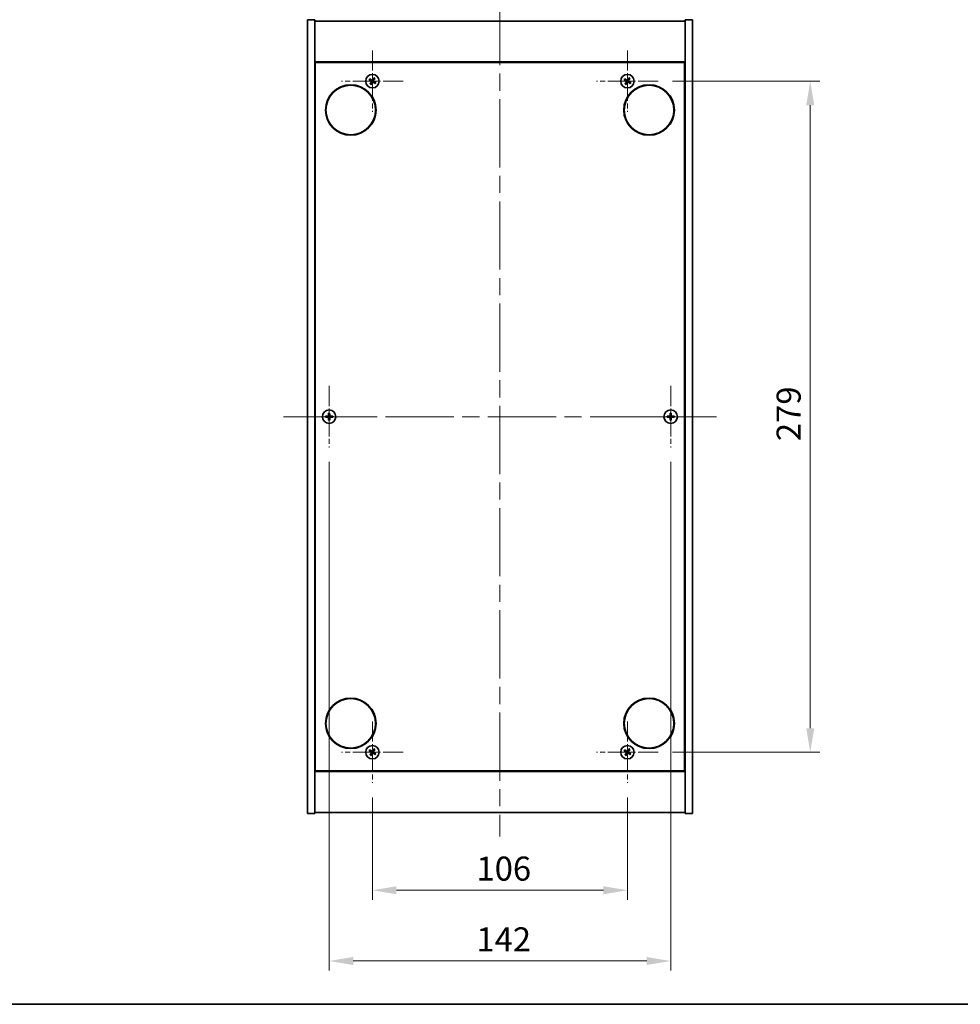
# Model space of a CAD drawing. Units: millimetres. Extents: x 72 to 7366, y 40 to 1445.
# Drawn here: x 2428 to 2819, y 40 to 449 of the extents above; entities that cross this region are included whole.
import ezdxf

# ---------------------------------------------------------------- set-up
doc = ezdxf.new("R2010")
doc.units = ezdxf.units.MM
doc.header["$LTSCALE"] = 5
doc.linetypes.add('CHAIN', pattern=[0.3543, 0.2362, -0.0295, 0.0591, -0.0295])
doc.layers.get('Defpoints').update_dxf_attribs({"lineweight": 25})
for name, color, linetype, lineweight in [('Border (ISO)', 7, 'Continuous', 35), ('Dimension (ISO)', 7, 'Continuous', 18), ('Visible (ISO)', 7, 'Continuous', 35)]:
    doc.layers.add(name, color=color, linetype=linetype, lineweight=lineweight)
doc.layers.add('Center Mark (ISO)', color=7, linetype='Continuous', lineweight=18, true_color=0x80ffff)
doc.layers.add('Centerline (ISO)', color=7, linetype='Continuous', lineweight=18, true_color=0x80ffff)
doc.styles.add('Note Text (TK)', font='MS PGothic.ttf')
doc.dimstyles.new('Default - Method 1b (TK)', dxfattribs={"dimscale": 5, "dimtxt": 2.5, "dimasz": 2.5, "dimexe": 1, "dimexo": 1.5, "dimgap": 1, "dimtad": 1, "dimtoh": 1, "dimrnd": 1e-08, "dimdsep": 46, "dimtxsty": 'Note Text (TK)', "dimcen": 0.09, "dimdle": 5, "dimclrd": 100, "dimclre": 100, "dimclrt": 7, "dimadec": 1, "dimazin": 1, "dimtfac": 1, "dimtmove": 0, "dimatfit": 3, "dimfxl": 1, "dimtolj": 1, "dimlwd": -1, "dimlwe": -1, "dimarcsym": 0})

# ---------------------------------------------------------------- blocks, each defined once
blk = doc.blocks.new('図面枠 tk図枠')
at = {"layer": 'Border (ISO)'}
blk.add_line((14.5, 8), (405.5, 8), dxfattribs=at)
blk = doc.blocks.new('*D34')
at = {"layer": 'Defpoints', "color": 0, "transparency": 16777216}
for p in [(2693.93, 423.81), (2693.93, 144.81), (2757.13, 144.81)]:
    blk.add_point(p, dxfattribs=at)
at = {"layer": 'Dimension (ISO)', "color": 100, "transparency": 16777216}
for p, q in [((2699.93, 423.81), (2761.13, 423.81)), ((2757.13, 413.81), (2757.13, 154.81)), ((2699.93, 144.81), (2761.13, 144.81))]:
    blk.add_line(p, q, dxfattribs=at)
for points in [[(2755.46, 413.81), (2758.79, 413.81), (2757.13, 423.81)], [(2755.46, 154.81), (2758.79, 154.81), (2757.13, 144.81)]]:
    blk.add_solid(points, dxfattribs=at)
at = {"layer": 'Dimension (ISO)', "color": 7, "transparency": 16777216, "insert": (2748.13, 274.17), "char_height": 10, "attachment_point": 4, "rotation": 90, "style": 'Note Text (TK)'}
blk.add_mtext('\\A1;279', dxfattribs=at)
blk = doc.blocks.new('*D35')
at = {"layer": 'Defpoints', "color": 0, "transparency": 16777216}
for p in [(2575.13, 132.01), (2681.13, 132.01), (2681.13, 87.42)]:
    blk.add_point(p, dxfattribs=at)
at = {"layer": 'Dimension (ISO)', "color": 100, "transparency": 16777216}
for p, q in [((2575.13, 126.01), (2575.13, 83.42)), ((2681.13, 126.01), (2681.13, 83.42)), ((2585.13, 87.42), (2671.13, 87.42))]:
    blk.add_line(p, q, dxfattribs=at)
for points in [[(2585.13, 89.09), (2585.13, 85.76), (2575.13, 87.42)], [(2671.13, 89.09), (2671.13, 85.76), (2681.13, 87.42)]]:
    blk.add_solid(points, dxfattribs=at)
at = {"layer": 'Dimension (ISO)', "color": 7, "transparency": 16777216, "insert": (2618.38, 96.42), "char_height": 10, "attachment_point": 4, "style": 'Note Text (TK)'}
blk.add_mtext('\\A1;106', dxfattribs=at)
blk = doc.blocks.new('*D37')
at = {"layer": 'Defpoints', "color": 0, "transparency": 16777216}
for p in [(2557.13, 271.51), (2699.13, 271.51), (2699.13, 58.01)]:
    blk.add_point(p, dxfattribs=at)
at = {"layer": 'Dimension (ISO)', "color": 100, "transparency": 16777216}
for p, q in [((2557.13, 265.51), (2557.13, 54.01)), ((2699.13, 265.51), (2699.13, 54.01)), ((2567.13, 58.01), (2689.13, 58.01))]:
    blk.add_line(p, q, dxfattribs=at)
for points in [[(2567.13, 59.68), (2567.13, 56.34), (2557.13, 58.01)], [(2689.13, 59.68), (2689.13, 56.34), (2699.13, 58.01)]]:
    blk.add_solid(points, dxfattribs=at)
at = {"layer": 'Dimension (ISO)', "color": 7, "transparency": 16777216, "insert": (2618.35, 67.01), "char_height": 10, "attachment_point": 4, "style": 'Note Text (TK)'}
blk.add_mtext('\\A1;142', dxfattribs=at)

msp = doc.modelspace()

# ---------------------------------------------------------------- linework, layer by layer
at = {"layer": 'Center Mark (ISO)', "linetype": 'CHAIN', "ltscale": 7.111628}
for p, q in [((2575.126, 436.614), (2575.126, 411.014)), ((2681.126, 436.614), (2681.126, 411.014)), ((2587.926, 423.814), (2562.326, 423.814)), ((2693.926, 423.814), (2668.326, 423.814)), ((2557.126, 297.114), (2557.126, 271.514)), ((2699.126, 297.114), (2699.126, 271.514)), ((2569.926, 284.314), (2544.326, 284.314)), ((2711.926, 284.314), (2686.326, 284.314)), ((2575.126, 157.614), (2575.126, 132.014)), ((2681.126, 157.614), (2681.126, 132.014)), ((2587.926, 144.814), (2562.326, 144.814)), ((2693.926, 144.814), (2668.326, 144.814))]:
    msp.add_line(p, q, dxfattribs=at)
at = {"layer": 'Centerline (ISO)', "linetype": 'CHAIN', "ltscale": 23.990969}
for p, q in [((2628.126, 458.814), (2628.126, 109.814)), ((2538.126, 284.314), (2718.126, 284.314))]:
    msp.add_line(p, q, dxfattribs=at)
at = {"layer": 'Visible (ISO)'}
for p, q in [((2548.126, 449.314), (2551.126, 449.314)), ((2548.126, 119.314), (2548.126, 449.314)), ((2551.126, 119.314), (2551.126, 449.314)), ((2551.126, 448.814), (2705.126, 448.814)), ((2708.126, 449.314), (2705.126, 449.314)), ((2705.126, 449.314), (2705.126, 119.314)), ((2708.126, 449.314), (2708.126, 119.314)), ((2705.126, 431.814), (2551.126, 431.814)), ((2551.376, 137.064), (2551.376, 431.564)), ((2551.376, 431.564), (2704.876, 431.564)), ((2704.876, 431.564), (2704.876, 137.064)), ((2551.376, 418.814), (2551.126, 418.814)), ((2551.126, 418.314), (2551.376, 418.314)), ((2705.126, 418.814), (2704.876, 418.814)), ((2705.126, 418.314), (2704.876, 418.314)), ((2551.126, 150.314), (2551.376, 150.314)), ((2551.126, 149.814), (2551.376, 149.814)), ((2705.126, 150.314), (2704.876, 150.314)), ((2704.876, 149.814), (2705.126, 149.814)), ((2551.126, 136.814), (2705.126, 136.814)), ((2704.876, 137.064), (2551.376, 137.064)), ((2548.126, 119.314), (2551.126, 119.314)), ((2705.126, 119.814), (2551.126, 119.814)), ((2708.126, 119.314), (2705.126, 119.314))]:
    msp.add_line(p, q, dxfattribs=at)
for centre, radius in [((2575.126, 423.814), 2.8), ((2681.126, 423.814), 2.8), ((2566.126, 411.814), 10.5), ((2566.126, 411.814), 10.3), ((2690.126, 411.814), 10.5), ((2690.126, 411.814), 10.3), ((2557.126, 284.314), 2.8), ((2699.126, 284.314), 2.8), ((2566.126, 156.814), 10.5), ((2566.126, 156.814), 10.3), ((2690.126, 156.814), 10.5), ((2690.126, 156.814), 10.3), ((2575.126, 144.814), 2.8), ((2681.126, 144.814), 2.8)]:
    msp.add_circle(centre, radius, dxfattribs=at)
for centre, radius, start, end in [((2575.126, 423.814), 1.5, 138.85839, 156.08465), ((2575.126, 423.814), 1.5, 228.85839, 246.08465), ((2575.126, 423.814), 0.933, 139.48995, 155.45309), ((2575.126, 423.814), 0.933, 229.48995, 245.45309), ((2575.126, 423.814), 0.933, 49.48995, 65.45309), ((2575.126, 423.814), 1.5, 48.85839, 66.08465), ((2575.126, 423.814), 0.933, 319.48995, 335.45309), ((2575.126, 423.814), 1.5, 318.85839, 336.08465), ((2681.126, 423.814), 1.5, 138.85839, 156.08465), ((2681.126, 423.814), 1.5, 228.85839, 246.08465), ((2681.126, 423.814), 0.933, 139.48995, 155.45309), ((2681.126, 423.814), 0.933, 229.48995, 245.45309), ((2681.126, 423.814), 0.933, 49.48995, 65.45309), ((2681.126, 423.814), 1.5, 48.85839, 66.08465), ((2681.126, 423.814), 0.933, 319.48995, 335.45309), ((2681.126, 423.814), 1.5, 318.85839, 336.08465), ((2557.126, 284.314), 1.5, 171.38687, 188.61313), ((2557.126, 284.314), 0.933, 172.01843, 187.98157), ((2557.126, 284.314), 1.5, 81.38687, 98.61313), ((2557.126, 284.314), 1.5, 261.38687, 278.61313), ((2557.126, 284.314), 0.933, 82.01843, 97.98157), ((2557.126, 284.314), 0.933, 262.01843, 277.98157), ((2557.126, 284.314), 0.933, 352.01843, 7.98157), ((2557.126, 284.314), 1.5, 351.38687, 8.61313), ((2699.126, 284.314), 1.5, 171.38687, 188.61313), ((2699.126, 284.314), 0.933, 172.01843, 187.98157), ((2699.126, 284.314), 1.5, 81.38687, 98.61313), ((2699.126, 284.314), 1.5, 261.38687, 278.61313), ((2699.126, 284.314), 0.933, 82.01843, 97.98157), ((2699.126, 284.314), 0.933, 262.01843, 277.98157), ((2699.126, 284.314), 0.933, 352.01843, 7.98157), ((2699.126, 284.314), 1.5, 351.38687, 8.61313), ((2575.126, 144.814), 1.5, 138.85839, 156.08465), ((2575.126, 144.814), 1.5, 228.85839, 246.08465), ((2575.126, 144.814), 0.933, 139.48995, 155.45309), ((2575.126, 144.814), 0.933, 229.48995, 245.45309), ((2575.126, 144.814), 0.933, 49.48995, 65.45309), ((2575.126, 144.814), 1.5, 48.85839, 66.08465), ((2575.126, 144.814), 0.933, 319.48995, 335.45309), ((2575.126, 144.814), 1.5, 318.85839, 336.08465), ((2681.126, 144.814), 1.5, 138.85839, 156.08465), ((2681.126, 144.814), 1.5, 228.85839, 246.08465), ((2681.126, 144.814), 0.933, 139.48995, 155.45309), ((2681.126, 144.814), 0.933, 229.48995, 245.45309), ((2681.126, 144.814), 0.933, 49.48995, 65.45309), ((2681.126, 144.814), 1.5, 48.85839, 66.08465), ((2681.126, 144.814), 0.933, 319.48995, 335.45309), ((2681.126, 144.814), 1.5, 318.85839, 336.08465)]:
    msp.add_arc(centre, radius, start, end, dxfattribs=at)
for centre, major_axis, start_param, end_param in [((2575.314, 424.104), (5.74, -3.725), 4.4942042, 4.6460414), ((2574.942, 423.521), (-5.799, 3.634), 4.7787365, 4.9305738), ((2575.419, 423.63), (-3.634, -5.799), 4.7787365, 4.9305738), ((2574.835, 424.002), (3.725, 5.74), 4.4942042, 4.6460414), ((2575.416, 423.626), (-3.725, -5.74), 4.4942042, 4.6460414), ((2575.309, 424.107), (5.799, -3.634), 4.7787365, 4.9305738), ((2574.832, 423.998), (3.634, 5.799), 4.7787365, 4.9305738), ((2574.937, 423.524), (-5.74, 3.725), 4.4942042, 4.6460414), ((2681.314, 424.104), (5.74, -3.725), 4.4942042, 4.6460414), ((2680.942, 423.521), (-5.799, 3.634), 4.7787365, 4.9305738), ((2681.419, 423.63), (-3.634, -5.799), 4.7787365, 4.9305738), ((2680.835, 424.002), (3.725, 5.74), 4.4942042, 4.6460414), ((2681.416, 423.626), (-3.725, -5.74), 4.4942042, 4.6460414), ((2681.309, 424.107), (5.799, -3.634), 4.7787365, 4.9305738), ((2680.832, 423.998), (3.634, 5.799), 4.7787365, 4.9305738), ((2680.937, 423.524), (-5.74, 3.725), 4.4942042, 4.6460414), ((2557.128, 283.968), (-6.843, -0.054), 4.7787365, 4.9305738), ((2557.128, 284.66), (6.843, -0.054), 4.4942042, 4.6460414), ((2557.471, 284.311), (-0.054, -6.843), 4.4942042, 4.6460414), ((2557.471, 284.317), (0.054, -6.843), 4.7787365, 4.9305738), ((2556.78, 284.311), (-0.054, 6.843), 4.7787365, 4.9305738), ((2556.78, 284.317), (0.054, 6.843), 4.4942042, 4.6460414), ((2557.123, 283.968), (-6.843, 0.054), 4.4942042, 4.6460414), ((2557.123, 284.66), (6.843, 0.054), 4.7787365, 4.9305738), ((2699.128, 283.968), (-6.843, -0.054), 4.7787365, 4.9305738), ((2699.128, 284.66), (6.843, -0.054), 4.4942042, 4.6460414), ((2699.471, 284.311), (-0.054, -6.843), 4.4942042, 4.6460414), ((2699.471, 284.317), (0.054, -6.843), 4.7787365, 4.9305738), ((2698.78, 284.311), (-0.054, 6.843), 4.7787365, 4.9305738), ((2698.78, 284.317), (0.054, 6.843), 4.4942042, 4.6460414), ((2699.123, 283.968), (-6.843, 0.054), 4.4942042, 4.6460414), ((2699.123, 284.66), (6.843, 0.054), 4.7787365, 4.9305738), ((2575.314, 145.104), (5.74, -3.725), 4.4942042, 4.6460414), ((2574.942, 144.521), (-5.799, 3.634), 4.7787365, 4.9305738), ((2575.419, 144.63), (-3.634, -5.799), 4.7787365, 4.9305738), ((2574.835, 145.002), (3.725, 5.74), 4.4942042, 4.6460414), ((2575.416, 144.626), (-3.725, -5.74), 4.4942042, 4.6460414), ((2575.309, 145.107), (5.799, -3.634), 4.7787365, 4.9305738), ((2574.832, 144.998), (3.634, 5.799), 4.7787365, 4.9305738), ((2574.937, 144.524), (-5.74, 3.725), 4.4942042, 4.6460414), ((2681.314, 145.104), (5.74, -3.725), 4.4942042, 4.6460414), ((2680.942, 144.521), (-5.799, 3.634), 4.7787365, 4.9305738), ((2681.419, 144.63), (-3.634, -5.799), 4.7787365, 4.9305738), ((2680.835, 145.002), (3.725, 5.74), 4.4942042, 4.6460414), ((2681.416, 144.626), (-3.725, -5.74), 4.4942042, 4.6460414), ((2681.309, 145.107), (5.799, -3.634), 4.7787365, 4.9305738), ((2680.832, 144.998), (3.634, 5.799), 4.7787365, 4.9305738), ((2680.937, 144.524), (-5.74, 3.725), 4.4942042, 4.6460414)]:
    msp.add_ellipse(centre, major_axis=major_axis, ratio=0.0871557, start_param=start_param, end_param=end_param, dxfattribs=at)
for points, weights in [([(2573.754, 424.422), (2574.076, 424.286), (2574.277, 424.202)], [1, 1.02813726389, 1]), ([(2574.416, 424.42), (2574.255, 424.566), (2573.996, 424.801)], [1, 1.02813726389, 1]), ([(2574.52, 423.105), (2574.373, 422.944), (2574.139, 422.684)], [1, 1.02813726371, 1]), ([(2574.277, 424.202), (2574.547, 424.044), (2574.682, 423.964)], [1, 1.43832634333, 1.83355827399]), ([(2574.802, 424.153), (2574.674, 424.242), (2574.416, 424.42)], [1.83355827401, 1.43832634334, 1]), ([(2574.517, 422.443), (2574.653, 422.765), (2574.738, 422.966)], [1, 1.02813726379, 1]), ([(2574.787, 423.491), (2574.698, 423.362), (2574.52, 423.105)], [1.83355827401, 1.43832634334, 1]), ([(2574.738, 422.966), (2574.896, 423.236), (2574.975, 423.371)], [1, 1.43832634333, 1.83355827399]), ([(2575.513, 424.662), (2575.355, 424.392), (2575.276, 424.257)], [1, 1.43832634333, 1.83355827399]), ([(2575.449, 423.476), (2575.577, 423.387), (2575.835, 423.208)], [1.83355827401, 1.43832634334, 1]), ([(2575.464, 424.137), (2575.553, 424.266), (2575.731, 424.523)], [1.83355827401, 1.43832634334, 1]), ([(2575.734, 425.185), (2575.598, 424.863), (2575.513, 424.662)], [1, 1.02813726819, 1]), ([(2575.974, 423.427), (2575.704, 423.585), (2575.569, 423.664)], [1, 1.43832634333, 1.83355827399]), ([(2575.731, 424.523), (2575.878, 424.685), (2576.112, 424.944)], [1, 1.0281372637, 1]), ([(2575.835, 423.208), (2575.996, 423.062), (2576.255, 422.827)], [1, 1.0281372639, 1]), ([(2576.497, 423.206), (2576.175, 423.342), (2575.974, 423.427)], [1, 1.02813726384, 1]), ([(2679.754, 424.422), (2680.076, 424.286), (2680.277, 424.202)], [1, 1.02813726389, 1]), ([(2680.416, 424.42), (2680.255, 424.566), (2679.996, 424.801)], [1, 1.02813726389, 1]), ([(2680.52, 423.105), (2680.373, 422.944), (2680.139, 422.684)], [1, 1.02813726371, 1]), ([(2680.277, 424.202), (2680.547, 424.044), (2680.682, 423.964)], [1, 1.43832634333, 1.83355827399]), ([(2680.802, 424.153), (2680.674, 424.242), (2680.416, 424.42)], [1.83355827401, 1.43832634334, 1]), ([(2680.517, 422.443), (2680.653, 422.765), (2680.738, 422.966)], [1, 1.02813726379, 1]), ([(2680.787, 423.491), (2680.698, 423.362), (2680.52, 423.105)], [1.83355827401, 1.43832634334, 1]), ([(2680.738, 422.966), (2680.896, 423.236), (2680.975, 423.371)], [1, 1.43832634333, 1.83355827399]), ([(2681.513, 424.662), (2681.355, 424.392), (2681.276, 424.257)], [1, 1.43832634333, 1.83355827399]), ([(2681.449, 423.476), (2681.577, 423.387), (2681.835, 423.208)], [1.83355827401, 1.43832634334, 1]), ([(2681.464, 424.137), (2681.553, 424.266), (2681.731, 424.523)], [1.83355827401, 1.43832634334, 1]), ([(2681.734, 425.185), (2681.598, 424.863), (2681.513, 424.662)], [1, 1.02813726819, 1]), ([(2681.974, 423.427), (2681.704, 423.585), (2681.569, 423.664)], [1, 1.43832634333, 1.83355827399]), ([(2681.731, 424.523), (2681.878, 424.685), (2682.112, 424.944)], [1, 1.0281372637, 1]), ([(2681.835, 423.208), (2681.996, 423.062), (2682.255, 422.827)], [1, 1.0281372639, 1]), ([(2682.497, 423.206), (2682.175, 423.342), (2681.974, 423.427)], [1, 1.02813726384, 1]), ([(2556.202, 284.444), (2555.987, 284.48), (2555.642, 284.539)], [1, 1.0281372639, 1]), ([(2555.642, 284.089), (2555.987, 284.148), (2556.202, 284.185)], [1, 1.02813726384, 1]), ([(2556.671, 284.426), (2556.515, 284.432), (2556.202, 284.444)], [1.83355827401, 1.43832634334, 1]), ([(2556.202, 284.185), (2556.515, 284.197), (2556.671, 284.203)], [1, 1.43832634333, 1.83355827399]), ([(2556.901, 285.797), (2556.96, 285.452), (2556.996, 285.238)], [1, 1.02813726379, 1]), ([(2556.996, 283.39), (2556.96, 283.176), (2556.901, 282.831)], [1, 1.0281372637, 1]), ([(2556.996, 285.238), (2557.008, 284.925), (2557.014, 284.769)], [1, 1.43832634333, 1.83355827399]), ([(2557.014, 283.86), (2557.008, 283.703), (2556.996, 283.39)], [1.83355827401, 1.43832634334, 1]), ([(2557.237, 284.769), (2557.243, 284.925), (2557.255, 285.238)], [1.83355827401, 1.43832634334, 1]), ([(2557.255, 283.39), (2557.243, 283.703), (2557.237, 283.86)], [1, 1.43832634333, 1.83355827399]), ([(2557.255, 285.238), (2557.292, 285.452), (2557.35, 285.797)], [1, 1.02813726371, 1]), ([(2557.35, 282.831), (2557.292, 283.176), (2557.255, 283.39)], [1, 1.02813726819, 1]), ([(2558.049, 284.444), (2557.736, 284.432), (2557.58, 284.426)], [1, 1.43832634333, 1.83355827399]), ([(2557.58, 284.203), (2557.736, 284.197), (2558.049, 284.185)], [1.83355827401, 1.43832634334, 1]), ([(2558.609, 284.539), (2558.264, 284.48), (2558.049, 284.444)], [1, 1.02813726389, 1]), ([(2558.049, 284.185), (2558.264, 284.148), (2558.609, 284.089)], [1, 1.02813726389, 1]), ([(2698.202, 284.444), (2697.987, 284.48), (2697.642, 284.539)], [1, 1.0281372639, 1]), ([(2697.642, 284.089), (2697.987, 284.148), (2698.202, 284.185)], [1, 1.02813726384, 1]), ([(2698.671, 284.426), (2698.515, 284.432), (2698.202, 284.444)], [1.83355827401, 1.43832634334, 1]), ([(2698.202, 284.185), (2698.515, 284.197), (2698.671, 284.203)], [1, 1.43832634333, 1.83355827399]), ([(2698.901, 285.797), (2698.96, 285.452), (2698.996, 285.238)], [1, 1.02813726379, 1]), ([(2698.996, 283.39), (2698.96, 283.176), (2698.901, 282.831)], [1, 1.0281372637, 1]), ([(2698.996, 285.238), (2699.008, 284.925), (2699.014, 284.769)], [1, 1.43832634333, 1.83355827399]), ([(2699.014, 283.86), (2699.008, 283.703), (2698.996, 283.39)], [1.83355827401, 1.43832634334, 1]), ([(2699.237, 284.769), (2699.243, 284.925), (2699.255, 285.238)], [1.83355827401, 1.43832634334, 1]), ([(2699.255, 283.39), (2699.243, 283.703), (2699.237, 283.86)], [1, 1.43832634333, 1.83355827399]), ([(2699.255, 285.238), (2699.292, 285.452), (2699.35, 285.797)], [1, 1.02813726371, 1]), ([(2699.35, 282.831), (2699.292, 283.176), (2699.255, 283.39)], [1, 1.02813726819, 1]), ([(2700.049, 284.444), (2699.736, 284.432), (2699.58, 284.426)], [1, 1.43832634333, 1.83355827399]), ([(2699.58, 284.203), (2699.736, 284.197), (2700.049, 284.185)], [1.83355827401, 1.43832634334, 1]), ([(2700.609, 284.539), (2700.264, 284.48), (2700.049, 284.444)], [1, 1.02813726389, 1]), ([(2700.049, 284.185), (2700.264, 284.148), (2700.609, 284.089)], [1, 1.02813726389, 1]), ([(2573.754, 145.422), (2574.076, 145.286), (2574.277, 145.202)], [1, 1.02813726389, 1]), ([(2574.416, 145.42), (2574.255, 145.566), (2573.996, 145.801)], [1, 1.02813726389, 1]), ([(2574.52, 144.105), (2574.373, 143.944), (2574.139, 143.684)], [1, 1.02813726371, 1]), ([(2574.277, 145.202), (2574.547, 145.044), (2574.682, 144.964)], [1, 1.43832634333, 1.83355827399]), ([(2574.802, 145.153), (2574.674, 145.242), (2574.416, 145.42)], [1.83355827401, 1.43832634334, 1]), ([(2574.517, 143.443), (2574.653, 143.765), (2574.738, 143.966)], [1, 1.02813726379, 1]), ([(2574.787, 144.491), (2574.698, 144.362), (2574.52, 144.105)], [1.83355827401, 1.43832634334, 1]), ([(2574.738, 143.966), (2574.896, 144.236), (2574.975, 144.371)], [1, 1.43832634333, 1.83355827399]), ([(2575.513, 145.662), (2575.355, 145.392), (2575.276, 145.257)], [1, 1.43832634333, 1.83355827399]), ([(2575.449, 144.476), (2575.577, 144.387), (2575.835, 144.208)], [1.83355827401, 1.43832634334, 1]), ([(2575.464, 145.137), (2575.553, 145.266), (2575.731, 145.523)], [1.83355827401, 1.43832634334, 1]), ([(2575.734, 146.185), (2575.598, 145.863), (2575.513, 145.662)], [1, 1.02813726819, 1]), ([(2575.974, 144.427), (2575.704, 144.585), (2575.569, 144.664)], [1, 1.43832634333, 1.83355827399]), ([(2575.731, 145.523), (2575.878, 145.685), (2576.112, 145.944)], [1, 1.0281372637, 1]), ([(2575.835, 144.208), (2575.996, 144.062), (2576.255, 143.827)], [1, 1.0281372639, 1]), ([(2576.497, 144.206), (2576.175, 144.342), (2575.974, 144.427)], [1, 1.02813726384, 1]), ([(2679.754, 145.422), (2680.076, 145.286), (2680.277, 145.202)], [1, 1.02813726389, 1]), ([(2680.416, 145.42), (2680.255, 145.566), (2679.996, 145.801)], [1, 1.02813726389, 1]), ([(2680.52, 144.105), (2680.373, 143.944), (2680.139, 143.684)], [1, 1.02813726371, 1]), ([(2680.277, 145.202), (2680.547, 145.044), (2680.682, 144.964)], [1, 1.43832634333, 1.83355827399]), ([(2680.802, 145.153), (2680.674, 145.242), (2680.416, 145.42)], [1.83355827401, 1.43832634334, 1]), ([(2680.517, 143.443), (2680.653, 143.765), (2680.738, 143.966)], [1, 1.02813726379, 1]), ([(2680.787, 144.491), (2680.698, 144.362), (2680.52, 144.105)], [1.83355827401, 1.43832634334, 1]), ([(2680.738, 143.966), (2680.896, 144.236), (2680.975, 144.371)], [1, 1.43832634333, 1.83355827399]), ([(2681.513, 145.662), (2681.355, 145.392), (2681.276, 145.257)], [1, 1.43832634333, 1.83355827399]), ([(2681.449, 144.476), (2681.577, 144.387), (2681.835, 144.208)], [1.83355827401, 1.43832634334, 1]), ([(2681.464, 145.137), (2681.553, 145.266), (2681.731, 145.523)], [1.83355827401, 1.43832634334, 1]), ([(2681.734, 146.185), (2681.598, 145.863), (2681.513, 145.662)], [1, 1.02813726819, 1]), ([(2681.974, 144.427), (2681.704, 144.585), (2681.569, 144.664)], [1, 1.43832634333, 1.83355827399]), ([(2681.731, 145.523), (2681.878, 145.685), (2682.112, 145.944)], [1, 1.0281372637, 1]), ([(2681.835, 144.208), (2681.996, 144.062), (2682.255, 143.827)], [1, 1.0281372639, 1]), ([(2682.497, 144.206), (2682.175, 144.342), (2681.974, 144.427)], [1, 1.02813726384, 1])]:
    msp.add_rational_spline(points, weights, degree=2, dxfattribs=at)
for points, knots in [([(2574.609, 423.852), (2574.631, 423.838), (2574.652, 423.818), (2574.684, 423.771), (2574.695, 423.744), (2574.706, 423.692), (2574.707, 423.664), (2574.697, 423.609), (2574.687, 423.584), (2574.673, 423.562)], [0, 0, 0, 0, 0.007967957, 0.007967957, 0.015935913, 0.015935913, 0.023904898, 0.023904898, 0.031539627, 0.031539627, 0.031539627, 0.031539627]), ([(2574.682, 423.964), (2574.715, 423.945), (2574.745, 423.92), (2574.785, 423.873), (2574.8, 423.851), (2574.825, 423.803), (2574.834, 423.776), (2574.845, 423.725), (2574.848, 423.697), (2574.846, 423.643), (2574.842, 423.617), (2574.825, 423.558), (2574.809, 423.522), (2574.787, 423.491)], [0.153507534, 0.153507534, 0.153507534, 0.153507534, 0.165405962, 0.165405962, 0.173244489, 0.173244489, 0.181083016, 0.181083016, 0.188921542, 0.188921542, 0.196760069, 0.196760069, 0.208658497, 0.208658497, 0.208658497, 0.208658497]), ([(2575.276, 424.257), (2575.257, 424.225), (2575.231, 424.194), (2575.185, 424.155), (2575.163, 424.14), (2575.114, 424.115), (2575.088, 424.106), (2575.037, 424.094), (2575.009, 424.092), (2574.955, 424.094), (2574.928, 424.098), (2574.87, 424.114), (2574.834, 424.131), (2574.802, 424.153)], [0.153507534, 0.153507534, 0.153507534, 0.153507534, 0.165405962, 0.165405962, 0.173244489, 0.173244489, 0.181083016, 0.181083016, 0.188921542, 0.188921542, 0.196760069, 0.196760069, 0.208658497, 0.208658497, 0.208658497, 0.208658497]), ([(2575.163, 424.33), (2575.149, 424.308), (2575.129, 424.287), (2575.082, 424.256), (2575.056, 424.245), (2575.004, 424.233), (2574.975, 424.233), (2574.921, 424.243), (2574.895, 424.253), (2574.873, 424.266)], [0, 0, 0, 0, 0.007968104, 0.007968104, 0.015936209, 0.015936209, 0.023905046, 0.023905046, 0.031539627, 0.031539627, 0.031539627, 0.031539627]), ([(2574.975, 423.371), (2574.994, 423.404), (2575.02, 423.434), (2575.066, 423.473), (2575.088, 423.489), (2575.137, 423.513), (2575.163, 423.523), (2575.214, 423.534), (2575.242, 423.536), (2575.297, 423.535), (2575.323, 423.53), (2575.381, 423.514), (2575.418, 423.497), (2575.449, 423.476)], [0.153507534, 0.153507534, 0.153507534, 0.153507534, 0.165405962, 0.165405962, 0.173244489, 0.173244489, 0.181083016, 0.181083016, 0.188921542, 0.188921542, 0.196760069, 0.196760069, 0.208658497, 0.208658497, 0.208658497, 0.208658497]), ([(2575.088, 423.298), (2575.102, 423.32), (2575.122, 423.341), (2575.169, 423.373), (2575.195, 423.384), (2575.247, 423.395), (2575.276, 423.396), (2575.33, 423.386), (2575.356, 423.375), (2575.378, 423.362)], [0, 0, 0, 0, 0.007967957, 0.007967957, 0.015935913, 0.015935913, 0.023904898, 0.023904898, 0.031539627, 0.031539627, 0.031539627, 0.031539627]), ([(2575.569, 423.664), (2575.536, 423.683), (2575.506, 423.709), (2575.466, 423.755), (2575.451, 423.777), (2575.427, 423.825), (2575.417, 423.852), (2575.406, 423.903), (2575.403, 423.931), (2575.405, 423.985), (2575.41, 424.012), (2575.426, 424.07), (2575.442, 424.106), (2575.464, 424.137)], [0.153507534, 0.153507534, 0.153507534, 0.153507534, 0.165405962, 0.165405962, 0.173244489, 0.173244489, 0.181083016, 0.181083016, 0.188921542, 0.188921542, 0.196760069, 0.196760069, 0.208658497, 0.208658497, 0.208658497, 0.208658497]), ([(2575.642, 423.776), (2575.62, 423.791), (2575.599, 423.811), (2575.567, 423.857), (2575.556, 423.884), (2575.545, 423.936), (2575.544, 423.965), (2575.554, 424.019), (2575.564, 424.045), (2575.578, 424.066)], [0, 0, 0, 0, 0.007968104, 0.007968104, 0.015936209, 0.015936209, 0.023905046, 0.023905046, 0.031539627, 0.031539627, 0.031539627, 0.031539627]), ([(2680.609, 423.852), (2680.631, 423.838), (2680.652, 423.818), (2680.684, 423.771), (2680.695, 423.744), (2680.706, 423.692), (2680.707, 423.664), (2680.697, 423.609), (2680.687, 423.584), (2680.673, 423.562)], [0, 0, 0, 0, 0.007967957, 0.007967957, 0.015935913, 0.015935913, 0.023904898, 0.023904898, 0.031539627, 0.031539627, 0.031539627, 0.031539627]), ([(2680.682, 423.964), (2680.715, 423.945), (2680.745, 423.92), (2680.785, 423.873), (2680.8, 423.851), (2680.825, 423.803), (2680.834, 423.776), (2680.845, 423.725), (2680.848, 423.697), (2680.846, 423.643), (2680.842, 423.617), (2680.825, 423.558), (2680.809, 423.522), (2680.787, 423.491)], [0.153507534, 0.153507534, 0.153507534, 0.153507534, 0.165405962, 0.165405962, 0.173244489, 0.173244489, 0.181083016, 0.181083016, 0.188921542, 0.188921542, 0.196760069, 0.196760069, 0.208658497, 0.208658497, 0.208658497, 0.208658497]), ([(2681.276, 424.257), (2681.257, 424.225), (2681.231, 424.194), (2681.185, 424.155), (2681.163, 424.14), (2681.114, 424.115), (2681.088, 424.106), (2681.037, 424.094), (2681.009, 424.092), (2680.955, 424.094), (2680.928, 424.098), (2680.87, 424.114), (2680.834, 424.131), (2680.802, 424.153)], [0.153507534, 0.153507534, 0.153507534, 0.153507534, 0.165405962, 0.165405962, 0.173244489, 0.173244489, 0.181083016, 0.181083016, 0.188921542, 0.188921542, 0.196760069, 0.196760069, 0.208658497, 0.208658497, 0.208658497, 0.208658497]), ([(2681.163, 424.33), (2681.149, 424.308), (2681.129, 424.287), (2681.082, 424.256), (2681.056, 424.245), (2681.004, 424.233), (2680.975, 424.233), (2680.921, 424.243), (2680.895, 424.253), (2680.873, 424.266)], [0, 0, 0, 0, 0.007968104, 0.007968104, 0.015936209, 0.015936209, 0.023905046, 0.023905046, 0.031539627, 0.031539627, 0.031539627, 0.031539627]), ([(2680.975, 423.371), (2680.994, 423.404), (2681.02, 423.434), (2681.066, 423.473), (2681.088, 423.489), (2681.137, 423.513), (2681.163, 423.523), (2681.214, 423.534), (2681.242, 423.536), (2681.297, 423.535), (2681.323, 423.53), (2681.381, 423.514), (2681.418, 423.497), (2681.449, 423.476)], [0.153507534, 0.153507534, 0.153507534, 0.153507534, 0.165405962, 0.165405962, 0.173244489, 0.173244489, 0.181083016, 0.181083016, 0.188921542, 0.188921542, 0.196760069, 0.196760069, 0.208658497, 0.208658497, 0.208658497, 0.208658497]), ([(2681.088, 423.298), (2681.102, 423.32), (2681.122, 423.341), (2681.169, 423.373), (2681.195, 423.384), (2681.247, 423.395), (2681.276, 423.396), (2681.33, 423.386), (2681.356, 423.375), (2681.378, 423.362)], [0, 0, 0, 0, 0.007967957, 0.007967957, 0.015935913, 0.015935913, 0.023904898, 0.023904898, 0.031539627, 0.031539627, 0.031539627, 0.031539627]), ([(2681.569, 423.664), (2681.536, 423.683), (2681.506, 423.709), (2681.466, 423.755), (2681.451, 423.777), (2681.427, 423.825), (2681.417, 423.852), (2681.406, 423.903), (2681.403, 423.931), (2681.405, 423.985), (2681.41, 424.012), (2681.426, 424.07), (2681.442, 424.106), (2681.464, 424.137)], [0.153507534, 0.153507534, 0.153507534, 0.153507534, 0.165405962, 0.165405962, 0.173244489, 0.173244489, 0.181083016, 0.181083016, 0.188921542, 0.188921542, 0.196760069, 0.196760069, 0.208658497, 0.208658497, 0.208658497, 0.208658497]), ([(2681.642, 423.776), (2681.62, 423.791), (2681.599, 423.811), (2681.567, 423.857), (2681.556, 423.884), (2681.545, 423.936), (2681.544, 423.965), (2681.554, 424.019), (2681.564, 424.045), (2681.578, 424.066)], [0, 0, 0, 0, 0.007968104, 0.007968104, 0.015936209, 0.015936209, 0.023905046, 0.023905046, 0.031539627, 0.031539627, 0.031539627, 0.031539627]), ([(2556.88, 284.77), (2556.88, 284.743), (2556.874, 284.715), (2556.852, 284.663), (2556.835, 284.64), (2556.797, 284.602), (2556.774, 284.586), (2556.722, 284.565), (2556.695, 284.56), (2556.67, 284.56)], [0, 0, 0, 0, 0.007967957, 0.007967957, 0.015935913, 0.015935913, 0.023904898, 0.023904898, 0.031539627, 0.031539627, 0.031539627, 0.031539627]), ([(2556.67, 284.069), (2556.696, 284.068), (2556.725, 284.063), (2556.776, 284.04), (2556.8, 284.024), (2556.837, 283.986), (2556.854, 283.962), (2556.874, 283.911), (2556.88, 283.884), (2556.88, 283.858)], [0, 0, 0, 0, 0.007968104, 0.007968104, 0.015936209, 0.015936209, 0.023905046, 0.023905046, 0.031539627, 0.031539627, 0.031539627, 0.031539627]), ([(2557.014, 284.769), (2557.015, 284.731), (2557.01, 284.691), (2556.992, 284.633), (2556.982, 284.609), (2556.954, 284.562), (2556.937, 284.54), (2556.9, 284.503), (2556.878, 284.485), (2556.831, 284.458), (2556.806, 284.447), (2556.748, 284.43), (2556.709, 284.424), (2556.671, 284.426)], [0.153507534, 0.153507534, 0.153507534, 0.153507534, 0.165405962, 0.165405962, 0.173244489, 0.173244489, 0.181083016, 0.181083016, 0.188921542, 0.188921542, 0.196760069, 0.196760069, 0.208658497, 0.208658497, 0.208658497, 0.208658497]), ([(2556.671, 284.203), (2556.709, 284.204), (2556.748, 284.199), (2556.806, 284.181), (2556.831, 284.17), (2556.878, 284.143), (2556.9, 284.126), (2556.937, 284.089), (2556.954, 284.066), (2556.982, 284.02), (2556.992, 283.995), (2557.01, 283.937), (2557.015, 283.897), (2557.014, 283.86)], [0.153507534, 0.153507534, 0.153507534, 0.153507534, 0.165405962, 0.165405962, 0.173244489, 0.173244489, 0.181083016, 0.181083016, 0.188921542, 0.188921542, 0.196760069, 0.196760069, 0.208658497, 0.208658497, 0.208658497, 0.208658497]), ([(2557.58, 284.426), (2557.542, 284.424), (2557.503, 284.43), (2557.445, 284.447), (2557.42, 284.458), (2557.373, 284.485), (2557.351, 284.503), (2557.314, 284.54), (2557.297, 284.562), (2557.269, 284.609), (2557.259, 284.633), (2557.241, 284.691), (2557.236, 284.731), (2557.237, 284.769)], [0.153507534, 0.153507534, 0.153507534, 0.153507534, 0.165405962, 0.165405962, 0.173244489, 0.173244489, 0.181083016, 0.181083016, 0.188921542, 0.188921542, 0.196760069, 0.196760069, 0.208658497, 0.208658497, 0.208658497, 0.208658497]), ([(2557.237, 283.86), (2557.236, 283.897), (2557.241, 283.937), (2557.259, 283.995), (2557.269, 284.02), (2557.297, 284.066), (2557.314, 284.089), (2557.351, 284.126), (2557.373, 284.143), (2557.42, 284.17), (2557.445, 284.181), (2557.503, 284.199), (2557.542, 284.204), (2557.58, 284.203)], [0.153507534, 0.153507534, 0.153507534, 0.153507534, 0.165405962, 0.165405962, 0.173244489, 0.173244489, 0.181083016, 0.181083016, 0.188921542, 0.188921542, 0.196760069, 0.196760069, 0.208658497, 0.208658497, 0.208658497, 0.208658497]), ([(2557.581, 284.56), (2557.555, 284.56), (2557.526, 284.566), (2557.475, 284.588), (2557.451, 284.604), (2557.414, 284.642), (2557.398, 284.666), (2557.377, 284.717), (2557.371, 284.744), (2557.371, 284.77)], [0, 0, 0, 0, 0.007967957, 0.007967957, 0.015935913, 0.015935913, 0.023904898, 0.023904898, 0.031539627, 0.031539627, 0.031539627, 0.031539627]), ([(2557.371, 283.858), (2557.371, 283.885), (2557.377, 283.913), (2557.399, 283.965), (2557.416, 283.989), (2557.454, 284.026), (2557.478, 284.042), (2557.529, 284.063), (2557.556, 284.068), (2557.581, 284.069)], [0, 0, 0, 0, 0.007968104, 0.007968104, 0.015936209, 0.015936209, 0.023905046, 0.023905046, 0.031539627, 0.031539627, 0.031539627, 0.031539627]), ([(2698.88, 284.77), (2698.88, 284.743), (2698.874, 284.715), (2698.852, 284.663), (2698.835, 284.64), (2698.797, 284.602), (2698.774, 284.586), (2698.722, 284.565), (2698.695, 284.56), (2698.67, 284.56)], [0, 0, 0, 0, 0.007967957, 0.007967957, 0.015935913, 0.015935913, 0.023904898, 0.023904898, 0.031539627, 0.031539627, 0.031539627, 0.031539627]), ([(2698.67, 284.069), (2698.696, 284.068), (2698.725, 284.063), (2698.776, 284.04), (2698.8, 284.024), (2698.837, 283.986), (2698.854, 283.962), (2698.874, 283.911), (2698.88, 283.884), (2698.88, 283.858)], [0, 0, 0, 0, 0.007968104, 0.007968104, 0.015936209, 0.015936209, 0.023905046, 0.023905046, 0.031539627, 0.031539627, 0.031539627, 0.031539627]), ([(2699.014, 284.769), (2699.015, 284.731), (2699.01, 284.691), (2698.992, 284.633), (2698.982, 284.609), (2698.954, 284.562), (2698.937, 284.54), (2698.9, 284.503), (2698.878, 284.485), (2698.831, 284.458), (2698.806, 284.447), (2698.748, 284.43), (2698.709, 284.424), (2698.671, 284.426)], [0.153507534, 0.153507534, 0.153507534, 0.153507534, 0.165405962, 0.165405962, 0.173244489, 0.173244489, 0.181083016, 0.181083016, 0.188921542, 0.188921542, 0.196760069, 0.196760069, 0.208658497, 0.208658497, 0.208658497, 0.208658497]), ([(2698.671, 284.203), (2698.709, 284.204), (2698.748, 284.199), (2698.806, 284.181), (2698.831, 284.17), (2698.878, 284.143), (2698.9, 284.126), (2698.937, 284.089), (2698.954, 284.066), (2698.982, 284.02), (2698.992, 283.995), (2699.01, 283.937), (2699.015, 283.897), (2699.014, 283.86)], [0.153507534, 0.153507534, 0.153507534, 0.153507534, 0.165405962, 0.165405962, 0.173244489, 0.173244489, 0.181083016, 0.181083016, 0.188921542, 0.188921542, 0.196760069, 0.196760069, 0.208658497, 0.208658497, 0.208658497, 0.208658497]), ([(2699.58, 284.426), (2699.542, 284.424), (2699.503, 284.43), (2699.445, 284.447), (2699.42, 284.458), (2699.373, 284.485), (2699.351, 284.503), (2699.314, 284.54), (2699.297, 284.562), (2699.269, 284.609), (2699.259, 284.633), (2699.241, 284.691), (2699.236, 284.731), (2699.237, 284.769)], [0.153507534, 0.153507534, 0.153507534, 0.153507534, 0.165405962, 0.165405962, 0.173244489, 0.173244489, 0.181083016, 0.181083016, 0.188921542, 0.188921542, 0.196760069, 0.196760069, 0.208658497, 0.208658497, 0.208658497, 0.208658497]), ([(2699.237, 283.86), (2699.236, 283.897), (2699.241, 283.937), (2699.259, 283.995), (2699.269, 284.02), (2699.297, 284.066), (2699.314, 284.089), (2699.351, 284.126), (2699.373, 284.143), (2699.42, 284.17), (2699.445, 284.181), (2699.503, 284.199), (2699.542, 284.204), (2699.58, 284.203)], [0.153507534, 0.153507534, 0.153507534, 0.153507534, 0.165405962, 0.165405962, 0.173244489, 0.173244489, 0.181083016, 0.181083016, 0.188921542, 0.188921542, 0.196760069, 0.196760069, 0.208658497, 0.208658497, 0.208658497, 0.208658497]), ([(2699.581, 284.56), (2699.555, 284.56), (2699.526, 284.566), (2699.475, 284.588), (2699.451, 284.604), (2699.414, 284.642), (2699.398, 284.666), (2699.377, 284.717), (2699.371, 284.744), (2699.371, 284.77)], [0, 0, 0, 0, 0.007967957, 0.007967957, 0.015935913, 0.015935913, 0.023904898, 0.023904898, 0.031539627, 0.031539627, 0.031539627, 0.031539627]), ([(2699.371, 283.858), (2699.371, 283.885), (2699.377, 283.913), (2699.399, 283.965), (2699.416, 283.989), (2699.454, 284.026), (2699.478, 284.042), (2699.529, 284.063), (2699.556, 284.068), (2699.581, 284.069)], [0, 0, 0, 0, 0.007968104, 0.007968104, 0.015936209, 0.015936209, 0.023905046, 0.023905046, 0.031539627, 0.031539627, 0.031539627, 0.031539627]), ([(2574.609, 144.852), (2574.631, 144.838), (2574.652, 144.818), (2574.684, 144.771), (2574.695, 144.744), (2574.706, 144.692), (2574.707, 144.664), (2574.697, 144.609), (2574.687, 144.584), (2574.673, 144.562)], [0, 0, 0, 0, 0.007967957, 0.007967957, 0.015935913, 0.015935913, 0.023904898, 0.023904898, 0.031539627, 0.031539627, 0.031539627, 0.031539627]), ([(2574.682, 144.964), (2574.715, 144.945), (2574.745, 144.92), (2574.785, 144.873), (2574.8, 144.851), (2574.825, 144.803), (2574.834, 144.776), (2574.845, 144.725), (2574.848, 144.697), (2574.846, 144.643), (2574.842, 144.617), (2574.825, 144.558), (2574.809, 144.522), (2574.787, 144.491)], [0.153507534, 0.153507534, 0.153507534, 0.153507534, 0.165405962, 0.165405962, 0.173244489, 0.173244489, 0.181083016, 0.181083016, 0.188921542, 0.188921542, 0.196760069, 0.196760069, 0.208658497, 0.208658497, 0.208658497, 0.208658497]), ([(2575.276, 145.257), (2575.257, 145.225), (2575.231, 145.194), (2575.185, 145.155), (2575.163, 145.14), (2575.114, 145.115), (2575.088, 145.106), (2575.037, 145.094), (2575.009, 145.092), (2574.955, 145.094), (2574.928, 145.098), (2574.87, 145.114), (2574.834, 145.131), (2574.802, 145.153)], [0.153507534, 0.153507534, 0.153507534, 0.153507534, 0.165405962, 0.165405962, 0.173244489, 0.173244489, 0.181083016, 0.181083016, 0.188921542, 0.188921542, 0.196760069, 0.196760069, 0.208658497, 0.208658497, 0.208658497, 0.208658497]), ([(2575.163, 145.33), (2575.149, 145.308), (2575.129, 145.287), (2575.082, 145.256), (2575.056, 145.245), (2575.004, 145.233), (2574.975, 145.233), (2574.921, 145.243), (2574.895, 145.253), (2574.873, 145.266)], [0, 0, 0, 0, 0.007968104, 0.007968104, 0.015936209, 0.015936209, 0.023905046, 0.023905046, 0.031539627, 0.031539627, 0.031539627, 0.031539627]), ([(2574.975, 144.371), (2574.994, 144.404), (2575.02, 144.434), (2575.066, 144.473), (2575.088, 144.489), (2575.137, 144.513), (2575.163, 144.523), (2575.214, 144.534), (2575.242, 144.536), (2575.297, 144.535), (2575.323, 144.53), (2575.381, 144.514), (2575.418, 144.497), (2575.449, 144.476)], [0.153507534, 0.153507534, 0.153507534, 0.153507534, 0.165405962, 0.165405962, 0.173244489, 0.173244489, 0.181083016, 0.181083016, 0.188921542, 0.188921542, 0.196760069, 0.196760069, 0.208658497, 0.208658497, 0.208658497, 0.208658497]), ([(2575.088, 144.298), (2575.102, 144.32), (2575.122, 144.341), (2575.169, 144.373), (2575.195, 144.384), (2575.247, 144.395), (2575.276, 144.396), (2575.33, 144.386), (2575.356, 144.375), (2575.378, 144.362)], [0, 0, 0, 0, 0.007967957, 0.007967957, 0.015935913, 0.015935913, 0.023904898, 0.023904898, 0.031539627, 0.031539627, 0.031539627, 0.031539627]), ([(2575.569, 144.664), (2575.536, 144.683), (2575.506, 144.709), (2575.466, 144.755), (2575.451, 144.777), (2575.427, 144.825), (2575.417, 144.852), (2575.406, 144.903), (2575.403, 144.931), (2575.405, 144.985), (2575.41, 145.012), (2575.426, 145.07), (2575.442, 145.106), (2575.464, 145.137)], [0.153507534, 0.153507534, 0.153507534, 0.153507534, 0.165405962, 0.165405962, 0.173244489, 0.173244489, 0.181083016, 0.181083016, 0.188921542, 0.188921542, 0.196760069, 0.196760069, 0.208658497, 0.208658497, 0.208658497, 0.208658497]), ([(2575.642, 144.776), (2575.62, 144.791), (2575.599, 144.811), (2575.567, 144.857), (2575.556, 144.884), (2575.545, 144.936), (2575.544, 144.965), (2575.554, 145.019), (2575.564, 145.045), (2575.578, 145.066)], [0, 0, 0, 0, 0.007968104, 0.007968104, 0.015936209, 0.015936209, 0.023905046, 0.023905046, 0.031539627, 0.031539627, 0.031539627, 0.031539627]), ([(2680.609, 144.852), (2680.631, 144.838), (2680.652, 144.818), (2680.684, 144.771), (2680.695, 144.744), (2680.706, 144.692), (2680.707, 144.664), (2680.697, 144.609), (2680.687, 144.584), (2680.673, 144.562)], [0, 0, 0, 0, 0.007967957, 0.007967957, 0.015935913, 0.015935913, 0.023904898, 0.023904898, 0.031539627, 0.031539627, 0.031539627, 0.031539627]), ([(2680.682, 144.964), (2680.715, 144.945), (2680.745, 144.92), (2680.785, 144.873), (2680.8, 144.851), (2680.825, 144.803), (2680.834, 144.776), (2680.845, 144.725), (2680.848, 144.697), (2680.846, 144.643), (2680.842, 144.617), (2680.825, 144.558), (2680.809, 144.522), (2680.787, 144.491)], [0.153507534, 0.153507534, 0.153507534, 0.153507534, 0.165405962, 0.165405962, 0.173244489, 0.173244489, 0.181083016, 0.181083016, 0.188921542, 0.188921542, 0.196760069, 0.196760069, 0.208658497, 0.208658497, 0.208658497, 0.208658497]), ([(2681.276, 145.257), (2681.257, 145.225), (2681.231, 145.194), (2681.185, 145.155), (2681.163, 145.14), (2681.114, 145.115), (2681.088, 145.106), (2681.037, 145.094), (2681.009, 145.092), (2680.955, 145.094), (2680.928, 145.098), (2680.87, 145.114), (2680.834, 145.131), (2680.802, 145.153)], [0.153507534, 0.153507534, 0.153507534, 0.153507534, 0.165405962, 0.165405962, 0.173244489, 0.173244489, 0.181083016, 0.181083016, 0.188921542, 0.188921542, 0.196760069, 0.196760069, 0.208658497, 0.208658497, 0.208658497, 0.208658497]), ([(2681.163, 145.33), (2681.149, 145.308), (2681.129, 145.287), (2681.082, 145.256), (2681.056, 145.245), (2681.004, 145.233), (2680.975, 145.233), (2680.921, 145.243), (2680.895, 145.253), (2680.873, 145.266)], [0, 0, 0, 0, 0.007968104, 0.007968104, 0.015936209, 0.015936209, 0.023905046, 0.023905046, 0.031539627, 0.031539627, 0.031539627, 0.031539627]), ([(2680.975, 144.371), (2680.994, 144.404), (2681.02, 144.434), (2681.066, 144.473), (2681.088, 144.489), (2681.137, 144.513), (2681.163, 144.523), (2681.214, 144.534), (2681.242, 144.536), (2681.297, 144.535), (2681.323, 144.53), (2681.381, 144.514), (2681.418, 144.497), (2681.449, 144.476)], [0.153507534, 0.153507534, 0.153507534, 0.153507534, 0.165405962, 0.165405962, 0.173244489, 0.173244489, 0.181083016, 0.181083016, 0.188921542, 0.188921542, 0.196760069, 0.196760069, 0.208658497, 0.208658497, 0.208658497, 0.208658497]), ([(2681.088, 144.298), (2681.102, 144.32), (2681.122, 144.341), (2681.169, 144.373), (2681.195, 144.384), (2681.247, 144.395), (2681.276, 144.396), (2681.33, 144.386), (2681.356, 144.375), (2681.378, 144.362)], [0, 0, 0, 0, 0.007967957, 0.007967957, 0.015935913, 0.015935913, 0.023904898, 0.023904898, 0.031539627, 0.031539627, 0.031539627, 0.031539627]), ([(2681.569, 144.664), (2681.536, 144.683), (2681.506, 144.709), (2681.466, 144.755), (2681.451, 144.777), (2681.427, 144.825), (2681.417, 144.852), (2681.406, 144.903), (2681.403, 144.931), (2681.405, 144.985), (2681.41, 145.012), (2681.426, 145.07), (2681.442, 145.106), (2681.464, 145.137)], [0.153507534, 0.153507534, 0.153507534, 0.153507534, 0.165405962, 0.165405962, 0.173244489, 0.173244489, 0.181083016, 0.181083016, 0.188921542, 0.188921542, 0.196760069, 0.196760069, 0.208658497, 0.208658497, 0.208658497, 0.208658497]), ([(2681.642, 144.776), (2681.62, 144.791), (2681.599, 144.811), (2681.567, 144.857), (2681.556, 144.884), (2681.545, 144.936), (2681.544, 144.965), (2681.554, 145.019), (2681.564, 145.045), (2681.578, 145.066)], [0, 0, 0, 0, 0.007968104, 0.007968104, 0.015936209, 0.015936209, 0.023905046, 0.023905046, 0.031539627, 0.031539627, 0.031539627, 0.031539627])]:
    msp.add_open_spline(points, degree=3, knots=knots, dxfattribs=at)

# ---------------------------------------------------------------- block references
at = {"xscale": 4, "yscale": 4, "zscale": 4}
msp.add_blockref('図面枠 tk図枠', (1979.5, 8), dxfattribs=at)

# ---------------------------------------------------------------- dimensions: what is measured, and where the dimension line sits
at = {"layer": 'Dimension (ISO)', "color": 100, "true_color": 0x00ff3f}
for base, p1, p2, angle, picture, middle in [((2757.126, 144.814), (2693.926, 423.814), (2693.926, 144.814), 90, '*D34', (2757.126, 284.314)), ((2699.126, 58.009), (2557.126, 271.514), (2699.126, 271.514), 180, '*D37', (2628.126, 58.009)), ((2681.126, 87.423), (2575.126, 132.014), (2681.126, 132.014), 180, '*D35', (2628.126, 87.423))]:
    dim = msp.add_linear_dim(base=base, p1=p1, p2=p2, angle=angle, dimstyle='Default - Method 1b (TK)', override={"dimscale": 0, "dimtxt": 10, "dimasz": 10, "dimexe": 4, "dimexo": 6, "dimgap": 4, "dimtoh": 0, "dimdec": 2, "dimcen": 0.36, "dimtol": 0, "dimlim": 0, "dimtp": 0, "dimtm": 0, "dimtdec": 2, "dimtix": 0, "dimtofl": 0, "dimtmove": 0, "dimatfit": 1}, dxfattribs=at)
    dim.commit()
    dim.dimension.update_dxf_attribs({"geometry": picture, "text_midpoint": middle, "dimtype": 128})

doc.saveas('drawing.dxf')
